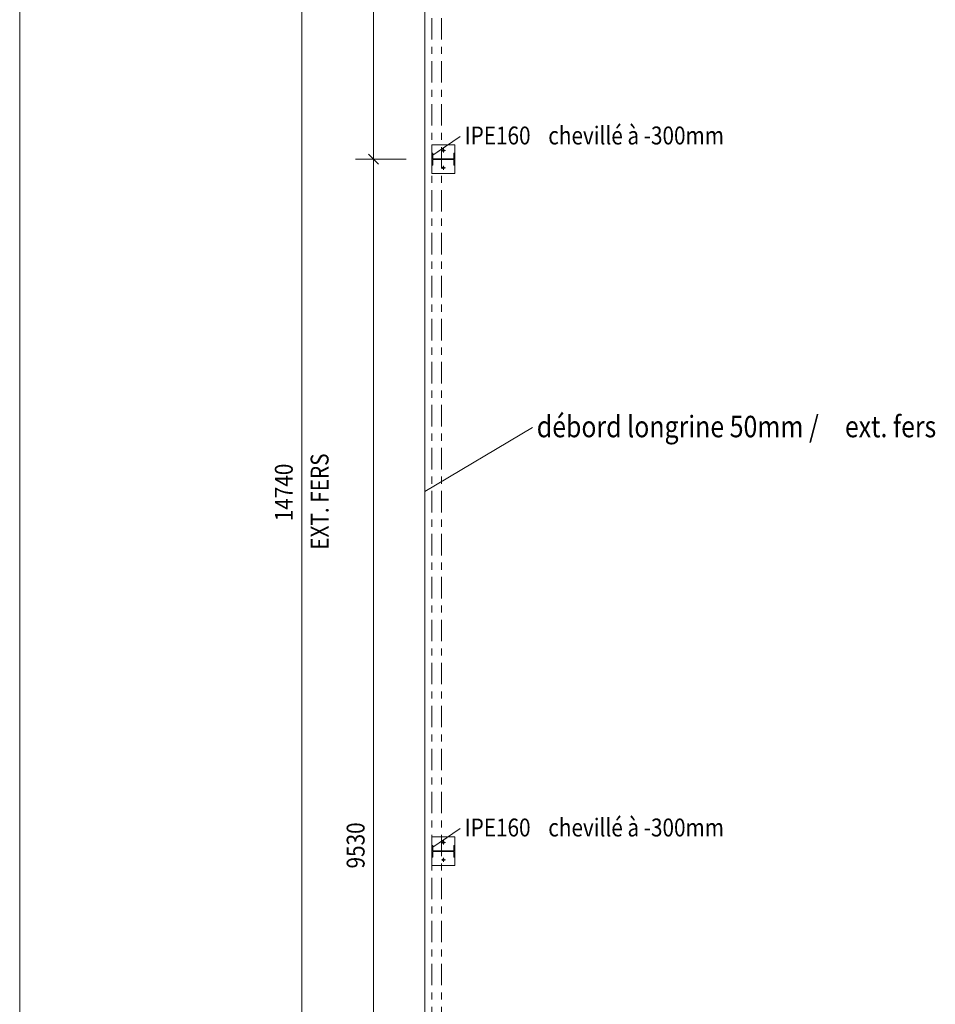
# Model space of a CAD drawing. Units: inches. Extents: x -58 to 837, y -200 to 350.
# Drawn here: x -58 to 70, y 75 to 213 of the extents above; entities that cross this region are included whole.
import ezdxf

# ---------------------------------------------------------------- set-up
doc = ezdxf.new("R2010")
doc.units = ezdxf.units.IN
doc.header["$MEASUREMENT"] = 0
doc.linetypes.add('XKITLINE02', pattern=[4, 2, -2])
doc.linetypes.add('XKITLINE03', pattern=[6, 3, -1, 1, -1])
for name, color, linetype, lineweight in [('Boulon', 7, 'Continuous', 0), ('Dimension', 7, 'Continuous', 0), ('Feuille dessin', 5, 'Continuous', 0), ('Maillage', 1, 'Continuous', 0), ('Objet graphique', 6, 'Continuous', 0), ('Piece', 2, 'Continuous', 0), ('Repère pièce', 3, 'Continuous', 0), ('Texte', 3, 'Continuous', 0)]:
    doc.layers.add(name, color=color, linetype=linetype, lineweight=lineweight)
doc.styles.add('ARIAL', font='ARIAL.TTF.shx', dxfattribs={"height": 0.2})

msp = doc.modelspace()

# ---------------------------------------------------------------- linework, layer by layer
at = {"layer": 'Boulon', "linetype": 'Continuous'}
for p, q in [((1.88, 194.5), (1.32, 194.5)), ((1.6, 194.78), (1.6, 194.22)), ((1.88, 192.1), (1.32, 192.1)), ((1.6, 192.38), (1.6, 191.82)), ((1.88, 97.9), (1.32, 97.9)), ((1.6, 98.18), (1.6, 97.62)), ((1.88, 95.5), (1.32, 95.5)), ((1.6, 95.78), (1.6, 95.22))]:
    msp.add_line(p, q, dxfattribs=at)
for centre in [(1.6, 194.5), (1.6, 192.1), (1.6, 97.9), (1.6, 95.5)]:
    msp.add_circle(centre, 0.14, dxfattribs=at)
at = {"layer": 'Dimension', "linetype": 'Continuous'}
for p, q in [((-18.18, 0), (-18.18, 294.8)), ((-8.15, 193.3), (-8.15, 287.3)), ((-8.86, 194.01), (-7.44, 192.59)), ((-8.86, 194.01), (-7.44, 192.59)), ((-3.58, 193.3), (-10.65, 193.3)), ((-3.58, 193.3), (-10.65, 193.3)), ((-8.15, 2.7), (-8.15, 193.3))]:
    msp.add_line(p, q, dxfattribs=at)
at = {"layer": 'Feuille dessin', "linetype": 'Continuous'}
msp.add_line((-57.56, 350.22), (-57.56, -199.78), dxfattribs=at)
at = {"layer": 'Maillage', "linetype": 'XKITLINE03'}
for p, q in [((0, -30), (0, 344.8)), ((1.35, -30), (1.35, 344.8))]:
    msp.add_line(p, q, dxfattribs=at)
at = {"layer": 'Objet graphique', "linetype": 'Continuous'}
msp.add_line((-1, 294.8), (-1, -1), dxfattribs=at)
at = {"layer": 'Piece', "linetype": 'Continuous'}
for p, q in [((0, 194.12), (0, 195.3)), ((0, 195.3), (3.2, 195.3)), ((3.2, 194.12), (3.2, 195.3)), ((0, 192.48), (0, 194.12)), ((0, 194.12), (0.15, 194.12)), ((0.15, 193.35), (0.15, 194.12)), ((3.2, 193.97), (3.05, 194.12)), ((3.05, 194.12), (3.05, 194.12)), ((3.05, 193.35), (3.05, 194.12)), ((3.05, 194.12), (3.2, 194.12)), ((3.2, 192.48), (3.2, 194.12)), ((0, 192.48), (0.15, 192.48)), ((0, 191.3), (0, 192.48)), ((0.15, 193.35), (3.05, 193.35)), ((0.15, 193.25), (3.05, 193.25)), ((0.15, 192.48), (0.15, 193.25)), ((1.34, 193.25), (1.24, 193.35)), ((3.05, 192.48), (3.05, 193.25)), ((3.05, 192.48), (3.2, 192.48)), ((3.2, 191.3), (3.2, 192.48)), ((0, 191.3), (3.2, 191.3)), ((0, 97.52), (0, 98.7)), ((0, 98.7), (3.2, 98.7)), ((3.2, 97.52), (3.2, 98.7)), ((0, 95.88), (0, 97.52)), ((0, 97.52), (0.15, 97.52)), ((0.15, 96.75), (0.15, 97.52)), ((0.15, 96.75), (3.05, 96.75)), ((0.15, 96.65), (3.05, 96.65)), ((0.15, 95.88), (0.15, 96.65)), ((1.34, 96.65), (1.24, 96.75)), ((3.2, 97.37), (3.05, 97.52)), ((3.05, 97.52), (3.05, 97.52)), ((3.05, 96.75), (3.05, 97.52)), ((3.05, 97.52), (3.2, 97.52)), ((3.05, 95.88), (3.05, 96.65)), ((3.2, 95.88), (3.2, 97.52)), ((0, 95.88), (0.15, 95.88)), ((0, 94.7), (0, 95.88)), ((3.05, 95.88), (3.2, 95.88)), ((3.2, 94.7), (3.2, 95.88)), ((0, 94.7), (3.2, 94.7))]:
    msp.add_line(p, q, dxfattribs=at)
at = {"layer": 'Piece', "linetype": 'XKITLINE02'}
for p, q in [((0, 192.48), (0, 194.12)), ((3.2, 192.48), (3.2, 194.12)), ((0, 95.88), (0, 97.52)), ((3.2, 95.88), (3.2, 97.52))]:
    msp.add_line(p, q, dxfattribs=at)
at = {"layer": 'Repère pièce', "linetype": 'Continuous'}
for p, q in [((0.01, 193.79), (3.96, 196.46)), ((2.08, 195.19), (0.01, 193.79)), ((3.96, 196.46), (3.96, 196.46)), ((0.01, 97.19), (3.96, 99.86)), ((3.96, 99.86), (3.96, 99.86)), ((2.08, 98.59), (0.01, 97.19))]:
    msp.add_line(p, q, dxfattribs=at)
at = {"layer": 'Texte', "linetype": 'Continuous'}
for p in [(-1, 146.9), (14.04, 155.83)]:
    msp.add_line(p, (14.04, 155.83), dxfattribs=at)

# ---------------------------------------------------------------- texts
at = {"layer": 'Dimension', "style": 'ARIAL', "width": 0.85}
for s, p in [('EXT. FERS', (-14.43, 138.79)), ('EXT. FERS', (-14.43, 138.79)), ('14740', (-19.43, 142.76)), ('9530', (-9.4, 94.29))]:
    msp.add_text(s, height=2.5, rotation=90.0002, dxfattribs=at).set_placement(p)
at = {"layer": 'Repère pièce', "style": 'ARIAL', "width": 0.85}
for s, p in [('chevillé à -300mm', (16.25, 195.36)), ('IPE160', (4.56, 195.36)), ('chevillé à -300mm', (16.25, 98.76)), ('IPE160', (4.56, 98.76))]:
    msp.add_text(s, height=2.5, dxfattribs=at).set_placement(p)
at = {"layer": 'Texte', "style": 'ARIAL', "width": 0.85}
for s, p in [('débord longrine 50mm /', (14.64, 154.48)), (' ext. fers', (56.89, 154.48))]:
    msp.add_text(s, height=3, dxfattribs=at).set_placement(p)

doc.saveas('drawing.dxf')
